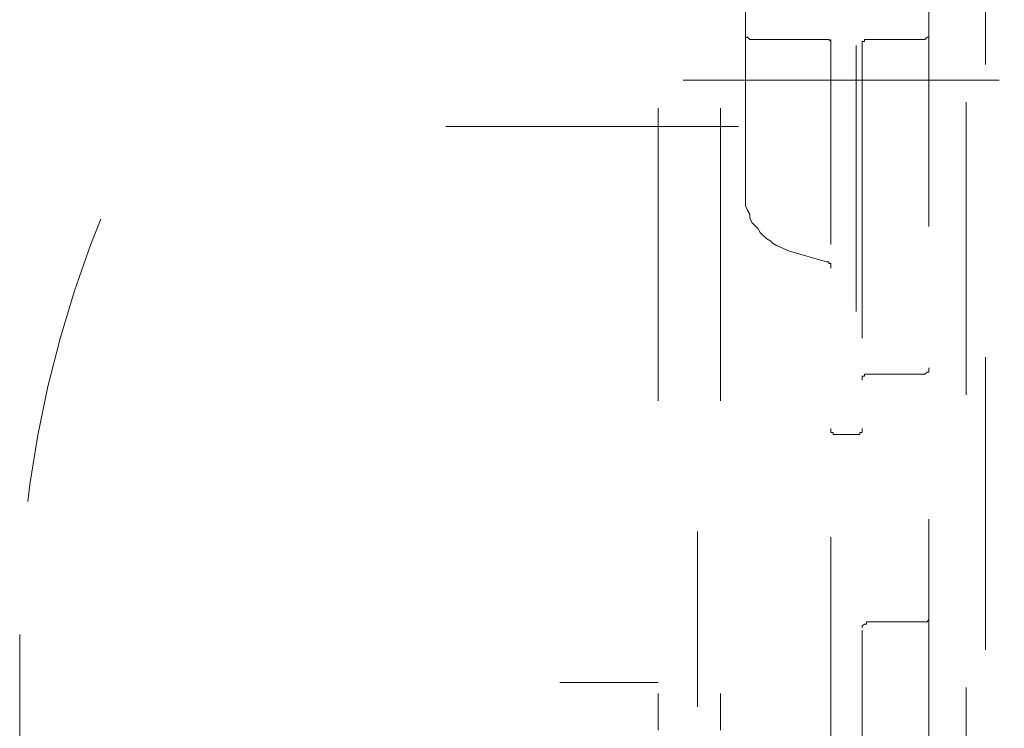
# Model space of a CAD drawing. Units: millimetres. Extents: x 0 to 250, y -250 to 0.
# Drawn here: x 46 to 53, y -200 to -195 of the extents above; entities that cross this region are included whole.
import ezdxf

# ---------------------------------------------------------------- set-up
doc = ezdxf.new("R2010")
doc.units = ezdxf.units.MM
doc.header["$MEASUREMENT"] = 0
for name, pattern in [('AI-Linetype-10360', [4.272733, 2.136367, -2.136367]), ('AI-Linetype-10497', [4.272733, 2.136367, -2.136367]), ('AI-Linetype-10502', [4.272733, 2.136367, -2.136367]), ('AI-Linetype-11044', [9.827286, 1.28182, -2.136367, 4.272733, -2.136367]), ('AI-Linetype-11053', [9.827286, 1.28182, -2.136367, 4.272733, -2.136367]), ('AI-Linetype-7360', [4.272733, 2.136367, -2.136367]), ('AI-Linetype-7361', [4.272733, 2.136367, -2.136367]), ('AI-Linetype-7362', [4.272733, 2.136367, -2.136367]), ('AI-Linetype-7363', [4.272733, 2.136367, -2.136367]), ('AI-Linetype-7364', [4.272733, 2.136367, -2.136367]), ('AI-Linetype-7465', [4.272733, 2.136367, -2.136367]), ('AI-Linetype-7466', [4.272733, 2.136367, -2.136367]), ('AI-Linetype-7467', [4.272733, 2.136367, -2.136367]), ('AI-Linetype-7468', [4.272733, 2.136367, -2.136367]), ('AI-Linetype-7469', [4.272733, 2.136367, -2.136367]), ('AI-Linetype-7490', [4.272733, 2.136367, -2.136367]), ('AI-Linetype-7491', [4.272733, 2.136367, -2.136367]), ('AI-Linetype-7492', [4.272733, 2.136367, -2.136367]), ('AI-Linetype-7493', [4.272733, 2.136367, -2.136367]), ('AI-Linetype-7494', [4.272733, 2.136367, -2.136367]), ('AI-Linetype-7495', [4.272733, 2.136367, -2.136367]), ('AI-Linetype-7496', [4.272733, 2.136367, -2.136367]), ('AI-Linetype-7497', [4.272733, 2.136367, -2.136367]), ('AI-Linetype-7498', [4.272733, 2.136367, -2.136367]), ('AI-Linetype-7499', [4.272733, 2.136367, -2.136367]), ('AI-Linetype-7500', [4.272733, 2.136367, -2.136367]), ('AI-Linetype-7501', [4.272733, 2.136367, -2.136367]), ('AI-Linetype-7502', [4.272733, 2.136367, -2.136367]), ('AI-Linetype-7503', [4.272733, 2.136367, -2.136367]), ('AI-Linetype-7504', [4.272733, 2.136367, -2.136367]), ('AI-Linetype-7505', [4.272733, 2.136367, -2.136367]), ('AI-Linetype-7506', [4.272733, 2.136367, -2.136367]), ('AI-Linetype-7507', [4.272733, 2.136367, -2.136367]), ('AI-Linetype-7508', [4.272733, 2.136367, -2.136367]), ('AI-Linetype-7509', [4.272733, 2.136367, -2.136367]), ('AI-Linetype-7510', [4.272733, 2.136367, -2.136367]), ('AI-Linetype-7511', [4.272733, 2.136367, -2.136367]), ('AI-Linetype-7512', [4.272733, 2.136367, -2.136367]), ('AI-Linetype-7513', [4.272733, 2.136367, -2.136367]), ('AI-Linetype-7514', [4.272733, 2.136367, -2.136367]), ('AI-Linetype-7515', [4.272733, 2.136367, -2.136367]), ('AI-Linetype-7516', [4.272733, 2.136367, -2.136367]), ('AI-Linetype-7517', [4.272733, 2.136367, -2.136367]), ('AI-Linetype-7518', [4.272733, 2.136367, -2.136367]), ('AI-Linetype-7519', [4.272733, 2.136367, -2.136367]), ('AI-Linetype-7520', [4.272733, 2.136367, -2.136367]), ('AI-Linetype-7521', [4.272733, 2.136367, -2.136367]), ('AI-Linetype-7522', [4.272733, 2.136367, -2.136367]), ('AI-Linetype-7523', [4.272733, 2.136367, -2.136367]), ('AI-Linetype-7524', [4.272733, 2.136367, -2.136367]), ('AI-Linetype-7525', [4.272733, 2.136367, -2.136367]), ('AI-Linetype-7526', [4.272733, 2.136367, -2.136367]), ('AI-Linetype-7527', [4.272733, 2.136367, -2.136367]), ('AI-Linetype-7528', [4.272733, 2.136367, -2.136367]), ('AI-Linetype-7529', [4.272733, 2.136367, -2.136367]), ('AI-Linetype-7530', [4.272733, 2.136367, -2.136367]), ('AI-Linetype-7531', [4.272733, 2.136367, -2.136367]), ('AI-Linetype-7532', [4.272733, 2.136367, -2.136367]), ('AI-Linetype-7533', [4.272733, 2.136367, -2.136367]), ('AI-Linetype-7534', [4.272733, 2.136367, -2.136367]), ('AI-Linetype-7535', [4.272733, 2.136367, -2.136367]), ('AI-Linetype-7536', [4.272733, 2.136367, -2.136367]), ('AI-Linetype-7537', [4.272733, 2.136367, -2.136367]), ('AI-Linetype-7538', [4.272733, 2.136367, -2.136367]), ('AI-Linetype-7539', [4.272733, 2.136367, -2.136367]), ('AI-Linetype-7540', [4.272733, 2.136367, -2.136367]), ('AI-Linetype-7575', [4.272733, 2.136367, -2.136367]), ('AI-Linetype-7576', [4.272733, 2.136367, -2.136367]), ('AI-Linetype-7577', [4.272733, 2.136367, -2.136367]), ('AI-Linetype-7578', [4.272733, 2.136367, -2.136367]), ('AI-Linetype-7579', [4.272733, 2.136367, -2.136367]), ('AI-Linetype-7580', [4.272733, 2.136367, -2.136367]), ('AI-Linetype-7581', [4.272733, 2.136367, -2.136367]), ('AI-Linetype-7582', [4.272733, 2.136367, -2.136367]), ('AI-Linetype-7583', [4.272733, 2.136367, -2.136367]), ('AI-Linetype-7584', [4.272733, 2.136367, -2.136367]), ('AI-Linetype-7585', [4.272733, 2.136367, -2.136367]), ('AI-Linetype-7586', [4.272733, 2.136367, -2.136367]), ('AI-Linetype-7587', [4.272733, 2.136367, -2.136367]), ('AI-Linetype-7588', [4.272733, 2.136367, -2.136367]), ('AI-Linetype-7589', [4.272733, 2.136367, -2.136367]), ('AI-Linetype-9606', [4.272733, 2.136367, -2.136367]), ('AI-Linetype-9637', [4.272733, 2.136367, -2.136367]), ('AI-Linetype-9645', [4.272733, 2.136367, -2.136367]), ('AI-Linetype-9646', [4.272733, 2.136367, -2.136367]), ('AI-Linetype-9647', [4.272733, 2.136367, -2.136367]), ('AI-Linetype-9661', [4.272733, 2.136367, -2.136367]), ('AI-Linetype-9664', [4.272733, 2.136367, -2.136367]), ('AI-Linetype-9669', [4.272733, 2.136367, -2.136367]), ('AI-Linetype-9673', [4.272733, 2.136367, -2.136367]), ('AI-Linetype-9685', [4.272733, 2.136367, -2.136367]), ('AI-Linetype-9688', [4.272733, 2.136367, -2.136367]), ('AI-Linetype-9691', [4.272733, 2.136367, -2.136367]), ('AI-Linetype-9692', [4.272733, 2.136367, -2.136367]), ('AI-Linetype-9694', [4.272733, 2.136367, -2.136367]), ('AI-Linetype-9695', [4.272733, 2.136367, -2.136367]), ('AI-Linetype-9696', [4.272733, 2.136367, -2.136367])]:
    doc.linetypes.add(name, pattern=pattern)
doc.layers.add('Layer 1', color=7, linetype='Continuous', lineweight=0)

msp = doc.modelspace()

# ---------------------------------------------------------------- linework, layer by layer
at = {"layer": 'Layer 1', "color": 0, "linetype": 'AI-Linetype-9691', "lineweight": 5}
msp.add_line((53.0838, -212.4945), (53.0838, -109.534), dxfattribs=at)
at = {"layer": 'Layer 1', "color": 0, "linetype": 'AI-Linetype-9685', "lineweight": 5}
msp.add_line((52.6708, -200.8587), (52.6708, -191.1604), dxfattribs=at)
at = {"layer": 'Layer 1', "color": 0, "linetype": 'AI-Linetype-9688', "lineweight": 5}
msp.add_line((52.9444, -191.4057), (52.9444, -200.3101), dxfattribs=at)
at = {"layer": 'Layer 1', "color": 0, "linetype": 'AI-Linetype-9637', "lineweight": 5}
msp.add_line((50.697, -191.4509), (50.697, -200.2636), dxfattribs=at)
at = {"layer": 'Layer 1', "color": 0, "linetype": 'AI-Linetype-9661', "lineweight": 5}
msp.add_line((51.1515, -191.4509), (51.1515, -200.2636), dxfattribs=at)
at = {"layer": 'Layer 1', "color": 0, "linetype": 'AI-Linetype-9664', "lineweight": 5}
msp.add_line((51.3335, -196.329), (51.3335, -193.2142), dxfattribs=at)
at = {"layer": 'Layer 1', "color": 0, "linetype": 'AI-Linetype-7364', "lineweight": 5}
msp.add_line((51.3335, -195.175), (51.3335, -195.1892), dxfattribs=at)
at = {"layer": 'Layer 1', "color": 0, "linetype": 'AI-Linetype-7363', "lineweight": 5}
msp.add_line((51.3335, -195.1892), (51.3335, -195.2047), dxfattribs=at)
at = {"layer": 'Layer 1', "color": 0, "linetype": 'AI-Linetype-7362', "lineweight": 5}
msp.add_line((51.3335, -195.2047), (51.349, -195.2047), dxfattribs=at)
at = {"layer": 'Layer 1', "color": 0, "linetype": 'AI-Linetype-7361', "lineweight": 5}
msp.add_line((51.349, -195.2047), (51.3657, -195.2202), dxfattribs=at)
at = {"layer": 'Layer 1', "color": 0, "linetype": 'AI-Linetype-7360', "lineweight": 5}
msp.add_line((51.3657, -195.2202), (51.38, -195.2202), dxfattribs=at)
at = {"layer": 'Layer 1', "color": 0, "linetype": 'AI-Linetype-9696', "lineweight": 5}
msp.add_line((51.9143, -195.2202), (51.38, -195.2202), dxfattribs=at)
at = {"layer": 'Layer 1', "color": 0, "linetype": 'AI-Linetype-7513', "lineweight": 5}
msp.add_line((51.9247, -195.2202), (51.9143, -195.2202), dxfattribs=at)
at = {"layer": 'Layer 1', "color": 0, "linetype": 'AI-Linetype-7514', "lineweight": 5}
msp.add_line((51.9415, -195.2202), (51.9247, -195.2202), dxfattribs=at)
at = {"layer": 'Layer 1', "color": 0, "linetype": 'AI-Linetype-7515', "lineweight": 5}
msp.add_line((51.957, -195.2357), (51.9415, -195.2202), dxfattribs=at)
at = {"layer": 'Layer 1', "color": 0, "linetype": 'AI-Linetype-9669', "lineweight": 5}
msp.add_line((51.957, -200.9916), (51.957, -195.2202), dxfattribs=at)
at = {"layer": 'Layer 1', "color": 0, "linetype": 'AI-Linetype-7538', "lineweight": 5}
msp.add_line((52.2009, -195.2202), (52.2009, -195.2357), dxfattribs=at)
at = {"layer": 'Layer 1', "color": 0, "linetype": 'AI-Linetype-7539', "lineweight": 5}
msp.add_line((52.2152, -195.2202), (52.2009, -195.2202), dxfattribs=at)
at = {"layer": 'Layer 1', "color": 0, "linetype": 'AI-Linetype-7540', "lineweight": 5}
msp.add_line((52.2319, -195.2202), (52.2152, -195.2202), dxfattribs=at)
at = {"layer": 'Layer 1', "color": 0, "linetype": 'AI-Linetype-9695', "lineweight": 5}
msp.add_line((52.6269, -195.2202), (52.2319, -195.2202), dxfattribs=at)
at = {"layer": 'Layer 1', "color": 0, "linetype": 'AI-Linetype-7589', "lineweight": 5}
msp.add_line((52.6269, -195.2202), (52.6424, -195.2202), dxfattribs=at)
at = {"layer": 'Layer 1', "color": 0, "linetype": 'AI-Linetype-7588', "lineweight": 5}
msp.add_line((52.6424, -195.2202), (52.6592, -195.2047), dxfattribs=at)
at = {"layer": 'Layer 1', "color": 0, "linetype": 'AI-Linetype-7587', "lineweight": 5}
msp.add_line((52.6592, -195.2047), (52.6708, -195.2047), dxfattribs=at)
at = {"layer": 'Layer 1', "color": 0, "linetype": 'AI-Linetype-7585', "lineweight": 5}
msp.add_line((52.6708, -195.1892), (52.6708, -195.175), dxfattribs=at)
at = {"layer": 'Layer 1', "color": 0, "linetype": 'AI-Linetype-7586', "lineweight": 5}
msp.add_line((52.6708, -195.2047), (52.6708, -195.1892), dxfattribs=at)
at = {"layer": 'Layer 1', "color": 0, "linetype": 'AI-Linetype-7516', "lineweight": 5}
msp.add_line((51.957, -195.2486), (51.957, -195.2357), dxfattribs=at)
at = {"layer": 'Layer 1', "color": 0, "linetype": 'AI-Linetype-9692', "lineweight": 5}
msp.add_line((52.1416, -195.2641), (52.1416, -197.2081), dxfattribs=at)
at = {"layer": 'Layer 1', "color": 0, "linetype": 'AI-Linetype-7536', "lineweight": 5}
msp.add_line((52.1854, -195.2357), (52.1854, -195.2486), dxfattribs=at)
at = {"layer": 'Layer 1', "color": 0, "linetype": 'AI-Linetype-7537', "lineweight": 5}
msp.add_line((52.2009, -195.2357), (52.1854, -195.2357), dxfattribs=at)
at = {"layer": 'Layer 1', "color": 0, "linetype": 'AI-Linetype-7535', "lineweight": 5}
msp.add_line((52.1854, -195.2486), (52.1854, -195.2641), dxfattribs=at)
at = {"layer": 'Layer 1', "color": 0, "linetype": 'AI-Linetype-9673', "lineweight": 5}
msp.add_line((52.1854, -195.2641), (52.1854, -200.9916), dxfattribs=at)
at = {"layer": 'Layer 1', "color": 0, "linetype": 'AI-Linetype-11053', "lineweight": 5}
msp.add_line((66.4289, -195.518), (50.8789, -195.518), dxfattribs=at)
at = {"layer": 'Layer 1', "color": 0, "linetype": 'AI-Linetype-10360', "lineweight": 5}
msp.add_line((49.146, -195.8572), (58.2937, -195.8572), dxfattribs=at)
at = {"layer": 'Layer 1', "color": 0, "linetype": 'AI-Linetype-7512', "lineweight": 5}
msp.add_line((51.3335, -196.329), (51.3335, -196.3574), dxfattribs=at)
at = {"layer": 'Layer 1', "color": 0, "linetype": 'AI-Linetype-7511', "lineweight": 5}
msp.add_line((51.3335, -196.3574), (51.3335, -196.4052), dxfattribs=at)
at = {"layer": 'Layer 1', "color": 0, "linetype": 'AI-Linetype-7510', "lineweight": 5}
msp.add_line((51.3335, -196.4052), (51.3335, -196.4349), dxfattribs=at)
at = {"layer": 'Layer 1', "color": 0, "linetype": 'AI-Linetype-7509', "lineweight": 5}
msp.add_line((51.3335, -196.4349), (51.349, -196.4672), dxfattribs=at)
at = {"layer": 'Layer 1', "color": 0, "linetype": 'AI-Linetype-7508', "lineweight": 5}
msp.add_line((51.349, -196.4672), (51.3657, -196.4955), dxfattribs=at)
at = {"layer": 'Layer 1', "color": 0, "linetype": 'AI-Linetype-7507', "lineweight": 5}
msp.add_line((51.3657, -196.4955), (51.3657, -196.5239), dxfattribs=at)
at = {"layer": 'Layer 1', "color": 0, "linetype": 'AI-Linetype-7506', "lineweight": 5}
msp.add_line((51.3657, -196.5239), (51.38, -196.5575), dxfattribs=at)
at = {"layer": 'Layer 1', "color": 0, "linetype": 'AI-Linetype-7505', "lineweight": 5}
msp.add_line((51.38, -196.5575), (51.3954, -196.5743), dxfattribs=at)
at = {"layer": 'Layer 1', "color": 0, "linetype": 'AI-Linetype-7504', "lineweight": 5}
msp.add_line((51.3954, -196.5743), (51.4252, -196.604), dxfattribs=at)
at = {"layer": 'Layer 1', "color": 0, "linetype": 'AI-Linetype-7503', "lineweight": 5}
msp.add_line((51.4252, -196.604), (51.4407, -196.6311), dxfattribs=at)
at = {"layer": 'Layer 1', "color": 0, "linetype": 'AI-Linetype-7502', "lineweight": 5}
msp.add_line((51.4407, -196.6311), (51.4561, -196.6466), dxfattribs=at)
at = {"layer": 'Layer 1', "color": 0, "linetype": 'AI-Linetype-7501', "lineweight": 5}
msp.add_line((51.4561, -196.6466), (51.4884, -196.6775), dxfattribs=at)
at = {"layer": 'Layer 1', "color": 0, "linetype": 'AI-Linetype-7500', "lineweight": 5}
msp.add_line((51.4884, -196.6775), (51.5181, -196.693), dxfattribs=at)
at = {"layer": 'Layer 1', "color": 0, "linetype": 'AI-Linetype-7499', "lineweight": 5}
msp.add_line((51.5181, -196.693), (51.5296, -196.7085), dxfattribs=at)
at = {"layer": 'Layer 1', "color": 0, "linetype": 'AI-Linetype-7498', "lineweight": 5}
msp.add_line((51.5296, -196.7085), (51.5606, -196.724), dxfattribs=at)
at = {"layer": 'Layer 1', "color": 0, "linetype": 'AI-Linetype-7497', "lineweight": 5}
msp.add_line((51.5606, -196.724), (51.5929, -196.7395), dxfattribs=at)
at = {"layer": 'Layer 1', "color": 0, "linetype": 'AI-Linetype-7496', "lineweight": 5}
msp.add_line((51.5929, -196.7395), (51.6201, -196.7511), dxfattribs=at)
at = {"layer": 'Layer 1', "color": 0, "linetype": 'AI-Linetype-7495', "lineweight": 5}
msp.add_line((51.6201, -196.7511), (51.6549, -196.7654), dxfattribs=at)
at = {"layer": 'Layer 1', "color": 0, "linetype": 'AI-Linetype-9606', "lineweight": 5}
msp.add_line((51.9247, -196.8441), (51.6549, -196.7654), dxfattribs=at)
at = {"layer": 'Layer 1', "color": 0, "linetype": 'AI-Linetype-7490', "lineweight": 5}
msp.add_line((51.9415, -196.8441), (51.9247, -196.8441), dxfattribs=at)
at = {"layer": 'Layer 1', "color": 0, "linetype": 'AI-Linetype-7491', "lineweight": 5}
msp.add_line((51.9415, -196.857), (51.9415, -196.8441), dxfattribs=at)
at = {"layer": 'Layer 1', "color": 0, "linetype": 'AI-Linetype-7492', "lineweight": 5}
msp.add_line((51.957, -196.857), (51.9415, -196.857), dxfattribs=at)
at = {"layer": 'Layer 1', "color": 0, "linetype": 'AI-Linetype-7493', "lineweight": 5}
msp.add_line((51.957, -196.875), (51.957, -196.857), dxfattribs=at)
at = {"layer": 'Layer 1', "color": 0, "linetype": 'AI-Linetype-7494', "lineweight": 5}
msp.add_line((51.957, -196.8905), (51.957, -196.875), dxfattribs=at)
at = {"layer": 'Layer 1', "color": 0, "linetype": 'AI-Linetype-7532', "lineweight": 5}
msp.add_line((52.2009, -197.665), (52.2009, -197.6793), dxfattribs=at)
at = {"layer": 'Layer 1', "color": 0, "linetype": 'AI-Linetype-7533', "lineweight": 5}
msp.add_line((52.2152, -197.665), (52.2009, -197.665), dxfattribs=at)
at = {"layer": 'Layer 1', "color": 0, "linetype": 'AI-Linetype-7534', "lineweight": 5}
msp.add_line((52.2319, -197.665), (52.2152, -197.665), dxfattribs=at)
at = {"layer": 'Layer 1', "color": 0, "linetype": 'AI-Linetype-9694', "lineweight": 5}
msp.add_line((52.6269, -197.665), (52.2319, -197.665), dxfattribs=at)
at = {"layer": 'Layer 1', "color": 0, "linetype": 'AI-Linetype-7584', "lineweight": 5}
msp.add_line((52.6269, -197.665), (52.6424, -197.665), dxfattribs=at)
at = {"layer": 'Layer 1', "color": 0, "linetype": 'AI-Linetype-7583', "lineweight": 5}
msp.add_line((52.6424, -197.665), (52.6592, -197.6496), dxfattribs=at)
at = {"layer": 'Layer 1', "color": 0, "linetype": 'AI-Linetype-7582', "lineweight": 5}
msp.add_line((52.6592, -197.6496), (52.6708, -197.6496), dxfattribs=at)
at = {"layer": 'Layer 1', "color": 0, "linetype": 'AI-Linetype-7580', "lineweight": 5}
msp.add_line((52.6708, -197.6367), (52.6708, -197.6186), dxfattribs=at)
at = {"layer": 'Layer 1', "color": 0, "linetype": 'AI-Linetype-7581', "lineweight": 5}
msp.add_line((52.6708, -197.6496), (52.6708, -197.6367), dxfattribs=at)
at = {"layer": 'Layer 1', "color": 0, "linetype": 'AI-Linetype-7530', "lineweight": 5}
msp.add_line((52.1854, -197.6793), (52.1854, -197.6986), dxfattribs=at)
at = {"layer": 'Layer 1', "color": 0, "linetype": 'AI-Linetype-7531', "lineweight": 5}
msp.add_line((52.2009, -197.6793), (52.1854, -197.6793), dxfattribs=at)
at = {"layer": 'Layer 1', "color": 0, "linetype": 'AI-Linetype-7529', "lineweight": 5}
msp.add_line((52.1854, -197.6986), (52.1854, -197.709), dxfattribs=at)
at = {"layer": 'Layer 1', "color": 0, "linetype": 'AI-Linetype-7528', "lineweight": 5}
msp.add_line((51.957, -198.0601), (51.957, -198.073), dxfattribs=at)
at = {"layer": 'Layer 1', "color": 0, "linetype": 'AI-Linetype-7527', "lineweight": 5}
msp.add_line((51.957, -198.073), (51.957, -198.0911), dxfattribs=at)
at = {"layer": 'Layer 1', "color": 0, "linetype": 'AI-Linetype-7526', "lineweight": 5}
msp.add_line((51.957, -198.0911), (51.9724, -198.0911), dxfattribs=at)
at = {"layer": 'Layer 1', "color": 0, "linetype": 'AI-Linetype-7525', "lineweight": 5}
msp.add_line((51.9724, -198.0911), (51.9724, -198.104), dxfattribs=at)
at = {"layer": 'Layer 1', "color": 0, "linetype": 'AI-Linetype-7519', "lineweight": 5}
msp.add_line((52.1687, -198.0911), (52.1854, -198.0911), dxfattribs=at)
at = {"layer": 'Layer 1', "color": 0, "linetype": 'AI-Linetype-7520', "lineweight": 5}
msp.add_line((52.1687, -198.104), (52.1687, -198.0911), dxfattribs=at)
at = {"layer": 'Layer 1', "color": 0, "linetype": 'AI-Linetype-7517', "lineweight": 5}
msp.add_line((52.1854, -198.073), (52.1854, -198.0601), dxfattribs=at)
at = {"layer": 'Layer 1', "color": 0, "linetype": 'AI-Linetype-7518', "lineweight": 5}
msp.add_line((52.1854, -198.0911), (52.1854, -198.073), dxfattribs=at)
at = {"layer": 'Layer 1', "color": 0, "linetype": 'AI-Linetype-7524', "lineweight": 5}
msp.add_line((51.9724, -198.104), (51.9879, -198.104), dxfattribs=at)
at = {"layer": 'Layer 1', "color": 0, "linetype": 'AI-Linetype-7523', "lineweight": 5}
msp.add_line((51.9879, -198.104), (52.0022, -198.104), dxfattribs=at)
at = {"layer": 'Layer 1', "color": 0, "linetype": 'AI-Linetype-9647', "lineweight": 5}
msp.add_line((52.1416, -198.104), (52.0022, -198.104), dxfattribs=at)
at = {"layer": 'Layer 1', "color": 0, "linetype": 'AI-Linetype-7522', "lineweight": 5}
msp.add_line((52.1416, -198.104), (52.1532, -198.104), dxfattribs=at)
at = {"layer": 'Layer 1', "color": 0, "linetype": 'AI-Linetype-7521', "lineweight": 5}
msp.add_line((52.1532, -198.104), (52.1687, -198.104), dxfattribs=at)
at = {"layer": 'Layer 1', "color": 0, "linetype": 'AI-Linetype-11044', "lineweight": 5}
msp.add_line((50.9838, -198.8122), (50.9838, -224.4325), dxfattribs=at)
at = {"layer": 'Layer 1', "color": 0, "linetype": 'AI-Linetype-7577', "lineweight": 5}
msp.add_line((52.6592, -199.4736), (52.6708, -199.4568), dxfattribs=at)
at = {"layer": 'Layer 1', "color": 0, "linetype": 'AI-Linetype-7575', "lineweight": 5}
msp.add_line((52.6708, -199.44), (52.6708, -199.4258), dxfattribs=at)
at = {"layer": 'Layer 1', "color": 0, "linetype": 'AI-Linetype-7576', "lineweight": 5}
msp.add_line((52.6708, -199.4568), (52.6708, -199.44), dxfattribs=at)
at = {"layer": 'Layer 1', "color": 0, "linetype": 'AI-Linetype-7466', "lineweight": 5}
msp.add_line((52.2009, -199.4891), (52.1854, -199.502), dxfattribs=at)
at = {"layer": 'Layer 1', "color": 0, "linetype": 'AI-Linetype-7465', "lineweight": 5}
msp.add_line((52.1854, -199.502), (52.1854, -199.5175), dxfattribs=at)
at = {"layer": 'Layer 1', "color": 0, "linetype": 'AI-Linetype-7467', "lineweight": 5}
msp.add_line((52.2152, -199.4891), (52.2009, -199.4891), dxfattribs=at)
at = {"layer": 'Layer 1', "color": 0, "linetype": 'AI-Linetype-7468', "lineweight": 5}
msp.add_line((52.2152, -199.4736), (52.2152, -199.4891), dxfattribs=at)
at = {"layer": 'Layer 1', "color": 0, "linetype": 'AI-Linetype-7469', "lineweight": 5}
msp.add_line((52.2319, -199.4736), (52.2152, -199.4736), dxfattribs=at)
at = {"layer": 'Layer 1', "color": 0, "linetype": 'AI-Linetype-9646', "lineweight": 5}
msp.add_line((52.2319, -199.4736), (52.6269, -199.4736), dxfattribs=at)
at = {"layer": 'Layer 1', "color": 0, "linetype": 'AI-Linetype-7579', "lineweight": 5}
msp.add_line((52.6269, -199.4736), (52.6424, -199.4736), dxfattribs=at)
at = {"layer": 'Layer 1', "color": 0, "linetype": 'AI-Linetype-7578', "lineweight": 5}
msp.add_line((52.6424, -199.4736), (52.6592, -199.4736), dxfattribs=at)
at = {"layer": 'Layer 1', "color": 0, "linetype": 'AI-Linetype-10497', "lineweight": 5}
msp.add_line((46.0365, -199.5659), (46.0365, -204.6775), dxfattribs=at)
at = {"layer": 'Layer 1', "color": 0, "linetype": 'AI-Linetype-9645', "lineweight": 5}
msp.add_line((50.697, -199.9151), (49.978, -199.9151), dxfattribs=at)
at = {"layer": 'Layer 1', "color": 0, "linetype": 'AI-Linetype-10502', "lineweight": 5}
msp.add_open_spline([(53.0753, -191.5395), (51.1281, -191.7959), (49.3404, -192.7515), (48.0455, -194.2282), (46.7505, -195.7048), (46.0365, -197.6018), (46.0365, -199.5659)], degree=3, knots=[0, 0, 0, 0, 1, 1, 1, 2, 2, 2, 2], dxfattribs=at)

doc.saveas('drawing.dxf')
